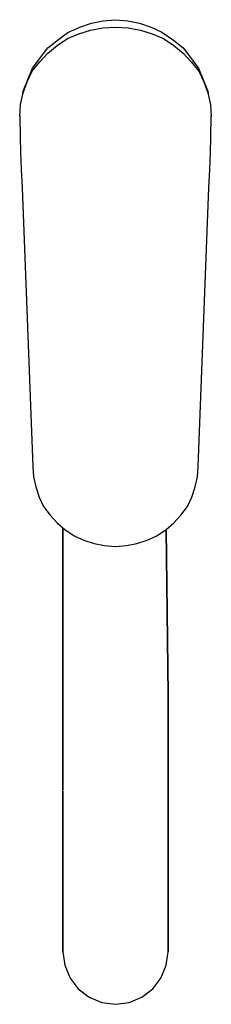
# Model space of a CAD drawing. Extents: x 0 to 51, y 0 to 262.
import ezdxf

# ---------------------------------------------------------------- set-up
doc = ezdxf.new("R2010")
doc.units = 0
doc.header["$MEASUREMENT"] = 0

msp = doc.modelspace()

# ---------------------------------------------------------------- linework, layer by layer
for p, q in [((22.22, 261.59), (25.5, 261.86)), ((25.5, 261.86), (28.78, 261.59)), ((12.85, 258.5), (16.05, 259.85)), ((12.85, 258.5), (16.05, 259.85)), ((16.05, 259.85), (19.13, 260.95)), ((18.89, 259.05), (22.14, 259.7)), ((19.13, 260.95), (22.22, 261.59)), ((22.14, 259.7), (25.5, 259.91)), ((25.5, 259.91), (28.86, 259.7)), ((28.78, 261.59), (31.87, 260.95)), ((28.86, 259.7), (32.11, 259.05)), ((31.87, 260.95), (34.95, 259.85)), ((34.95, 259.85), (37.84, 258.56)), ((7.45, 254.42), (11.1, 257.18)), ((7.45, 254.42), (11.1, 257.18)), ((9.97, 255), (12.75, 256.83)), ((11.1, 257.18), (12.85, 258.5)), ((11.1, 257.18), (12.85, 258.5)), ((12.75, 256.83), (15.76, 258.11)), ((15.76, 258.11), (18.89, 259.05)), ((32.11, 259.05), (35.24, 258.11)), ((35.24, 258.11), (38.25, 256.83)), ((37.84, 258.56), (40.95, 256.38)), ((38.25, 256.83), (41.03, 255)), ((3.37, 249.01), (7.45, 254.42)), ((7.53, 252.99), (9.97, 255)), ((40.95, 256.38), (43.55, 254.42)), ((41.03, 255), (43.47, 252.99)), ((43.55, 254.42), (47.63, 249.01)), ((5.33, 250.7), (7.53, 252.99)), ((43.47, 252.99), (45.67, 250.7)), ((0.92, 242.89), (3.37, 249.01)), ((3.36, 248.15), (5.33, 250.7)), ((45.67, 250.7), (47.64, 248.15)), ((47.63, 249.01), (50.08, 242.89)), ((1.97, 245.34), (3.36, 248.15)), ((47.64, 248.15), (49.03, 245.34)), ((0.93, 242.4), (1.97, 245.34)), ((49.03, 245.34), (50.07, 242.4)), ((0.23, 239.33), (0.93, 242.4)), ((0.72, 241.5), (0.92, 242.89)), ((0.72, 241.5), (0.92, 242.89)), ((50.07, 242.4), (50.77, 239.33)), ((50.08, 242.89), (50.28, 241.5)), ((0, 236.16), (0.23, 239.33)), ((50.77, 239.33), (51, 236.16)), ((0, 236.36), (0.03, 236.58)), ((0, 236.36), (0.03, 236.58)), ((0, 236.36), (0.01, 236.29)), ((0, 236.36), (0.01, 236.29)), ((0, 236.16), (0.1, 230.59)), ((50.9, 230.59), (51, 236.16)), ((50.97, 236.58), (51, 236.36)), ((50.99, 236.29), (51, 236.36)), ((0.1, 230.59), (0.22, 226.63)), ((50.78, 226.63), (50.9, 230.59)), ((0.22, 226.63), (0.41, 222)), ((50.59, 222), (50.78, 226.63)), ((0.41, 222), (0.62, 217.2)), ((50.38, 217.2), (50.59, 222)), ((0.62, 217.2), (3.48, 143.07)), ((47.52, 143.07), (50.38, 217.2)), ((3.48, 143.07), (3.71, 140.34)), ((47.29, 140.34), (47.52, 143.07)), ((3.71, 140.34), (4.29, 137.66)), ((46.71, 137.66), (47.29, 140.34)), ((4.29, 137.66), (5.22, 134.97)), ((45.78, 134.97), (46.71, 137.66)), ((5.22, 134.97), (6.38, 132.5)), ((44.62, 132.5), (45.78, 134.97)), ((6.38, 132.5), (8.11, 130.15)), ((42.89, 130.15), (44.62, 132.5)), ((8.11, 130.15), (9.97, 128.13)), ((41.03, 128.13), (42.89, 130.15)), ((9.97, 128.13), (12.05, 126.34)), ((11.5, 126.82), (11.5, 106.66)), ((11.5, 106.66), (11.5, 126.82)), ((12.05, 126.34), (14.49, 124.66)), ((36.51, 124.66), (38.95, 126.34)), ((38.95, 126.34), (41.03, 128.13)), ((38.95, 126.34), (39.5, 82.42)), ((39.5, 82.42), (38.95, 126.34)), ((14.49, 124.66), (17.04, 123.54)), ((17.04, 123.54), (19.82, 122.65)), ((31.18, 122.65), (33.96, 123.54)), ((33.96, 123.54), (36.51, 124.66)), ((19.82, 122.65), (22.6, 122.09)), ((22.6, 122.09), (25.5, 121.86)), ((25.5, 121.86), (28.4, 122.09)), ((28.4, 122.09), (31.18, 122.65)), ((11.5, 82.21), (11.5, 106.66)), ((11.5, 106.66), (11.5, 82.21)), ((11.5, 57.14), (11.5, 82.42)), ((11.5, 82.42), (11.5, 57.14)), ((39.5, 14.68), (39.5, 82.42)), ((39.5, 82.42), (39.5, 14.68)), ((11.5, 56.98), (11.5, 33.9)), ((11.5, 33.9), (11.5, 56.98)), ((11.5, 34.02), (11.5, 14.72)), ((11.5, 14.72), (11.5, 34.02)), ((11.5, 33.9), (11.5, 14.68)), ((11.5, 14.68), (11.5, 33.9)), ((11.5, 14.68), (11.5, 14.13)), ((11.5, 14.13), (11.5, 14.68)), ((11.5, 14.13), (12, 10.53)), ((39, 10.53), (39.5, 14.13)), ((39.5, 14.13), (39.5, 14.68)), ((39.5, 14.68), (39.5, 14.13)), ((12, 10.53), (13.4, 7.13)), ((37.6, 7.13), (39, 10.53)), ((13.4, 7.13), (15.6, 4.24)), ((35.4, 4.24), (37.6, 7.13)), ((15.6, 4.24), (18.5, 2.04)), ((32.5, 2.04), (35.4, 4.24)), ((18.5, 2.04), (21.9, 0.64)), ((18.5, 2.04), (21.9, 0.64)), ((21.9, 0.64), (25.5, 0.14)), ((25.5, 0.14), (29.1, 0.64)), ((29.1, 0.64), (32.5, 2.04)), ((29.1, 0.64), (32.5, 2.04))]:
    msp.add_line(p, q)

doc.saveas('drawing.dxf')
